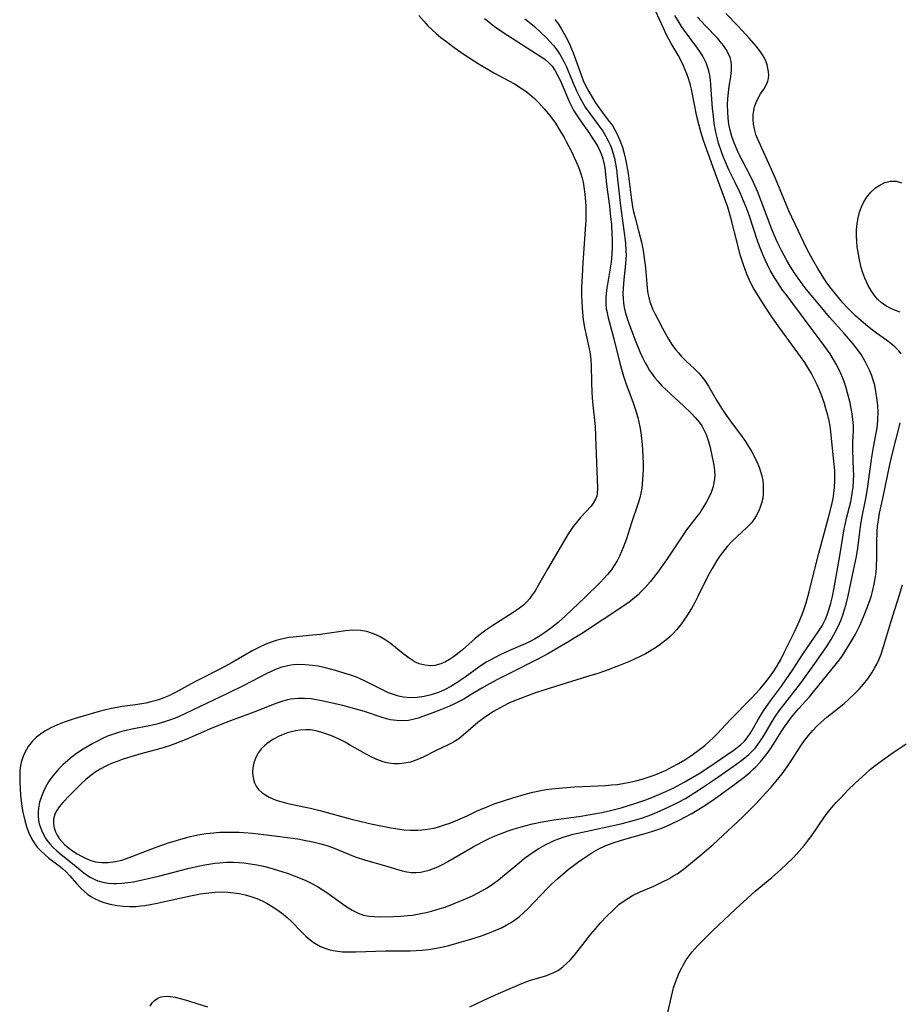
# Model space of a CAD drawing. Units: inches. Extents: x 2134697 to 2140166, y 197897 to 203356.
# Drawn here: x 2135352 to 2135460, y 198687 to 198808 of the extents above; entities that cross this region are included whole.
import ezdxf

# ---------------------------------------------------------------- set-up
doc = ezdxf.new("R2010")
doc.units = ezdxf.units.IN
doc.header["$MEASUREMENT"] = 0
doc.layers.add('c_08_T14S_R21E', color=5, linetype='Continuous')

msp = doc.modelspace()

# ---------------------------------------------------------------- linework, layer by layer
at = {"layer": 'c_08_T14S_R21E'}
for points in [[(2135418.19, 198808.11, 920), (2135418.62, 198807.52, 920), (2135419.01, 198806.91, 920), (2135419.49, 198806.06, 920), (2135419.76, 198805.53, 920), (2135420.01, 198805, 920), (2135420.41, 198804.01, 920), (2135421.4, 198801.29, 920), (2135421.67, 198800.62, 920), (2135421.96, 198799.99, 920), (2135422.35, 198799.25, 920), (2135423.11, 198797.99, 920), (2135423.45, 198797.47, 920), (2135424, 198796.72, 920), (2135424.86, 198795.59, 920), (2135425.25, 198795.06, 920), (2135425.6, 198794.48, 920), (2135425.92, 198793.87, 920), (2135426.21, 198793.17, 920), (2135426.48, 198792.41, 920), (2135426.7, 198791.62, 920), (2135426.9, 198790.72, 920), (2135427.18, 198789.2, 920), (2135427.32, 198788.18, 920), (2135427.55, 198786.24, 920), (2135427.73, 198785.09, 920), (2135427.86, 198784.48, 920), (2135428.04, 198783.73, 920), (2135428.47, 198782.13, 920), (2135428.81, 198780.75, 920), (2135429.03, 198779.71, 920), (2135429.13, 198779.09, 920), (2135429.31, 198777.58, 920), (2135429.47, 198775.64, 920), (2135429.53, 198775.1, 920), (2135429.62, 198774.46, 920), (2135429.72, 198773.94, 920), (2135429.85, 198773.43, 920), (2135430, 198773, 920), (2135430.18, 198772.57, 920), (2135430.49, 198771.89, 920), (2135430.77, 198771.35, 920), (2135431.43, 198770.1, 920), (2135432.14, 198768.85, 920), (2135432.65, 198768.07, 920), (2135433.05, 198767.52, 920), (2135433.36, 198767.14, 920), (2135433.75, 198766.71, 920), (2135434.28, 198766.18, 920), (2135435.37, 198765.16, 920), (2135435.87, 198764.65, 920), (2135436.28, 198764.17, 920), (2135436.61, 198763.74, 920), (2135437.05, 198763.04, 920), (2135438.03, 198761.33, 920), (2135438.72, 198760.25, 920), (2135439.24, 198759.5, 920), (2135439.77, 198758.76, 920), (2135441.21, 198756.82, 920), (2135441.6, 198756.24, 920), (2135441.98, 198755.65, 920), (2135442.37, 198755, 920), (2135442.7, 198754.38, 920), (2135443, 198753.75, 920), (2135443.27, 198753.11, 920), (2135443.45, 198752.58, 920), (2135443.6, 198752.03, 920), (2135443.71, 198751.46, 920), (2135443.77, 198750.88, 920), (2135443.79, 198750.45, 920), (2135443.78, 198749.87, 920), (2135443.71, 198749.31, 920), (2135443.57, 198748.67, 920), (2135443.37, 198748.05, 920), (2135443.19, 198747.64, 920), (2135442.93, 198747.14, 920), (2135442.62, 198746.66, 920), (2135442.36, 198746.32, 920), (2135442.1, 198746.01, 920), (2135441.78, 198745.68, 920), (2135439.96, 198744, 920), (2135439.35, 198743.34, 920), (2135438.94, 198742.84, 920), (2135438.5, 198742.25, 920), (2135438.08, 198741.63, 920), (2135437.5, 198740.67, 920), (2135436.99, 198739.73, 920), (2135435.76, 198737.2, 920), (2135435.36, 198736.46, 920), (2135434.95, 198735.73, 920), (2135434.49, 198734.97, 920), (2135434.04, 198734.29, 920), (2135433.7, 198733.82, 920), (2135433.13, 198733.13, 920), (2135432.72, 198732.69, 920), (2135432.3, 198732.28, 920), (2135431.81, 198731.84, 920), (2135431.29, 198731.43, 920), (2135430.68, 198730.99, 920), (2135429.81, 198730.46, 920), (2135429.32, 198730.19, 920), (2135428.73, 198729.88, 920), (2135427.42, 198729.28, 920), (2135426, 198728.69, 920), (2135424.73, 198728.22, 920), (2135423.58, 198727.81, 920), (2135422.21, 198727.37, 920), (2135416.96, 198725.75, 920), (2135415.69, 198725.34, 920), (2135414.82, 198725.03, 920), (2135413.95, 198724.7, 920), (2135413.09, 198724.35, 920), (2135412.54, 198724.1, 920), (2135411.84, 198723.74, 920), (2135410.65, 198723.07, 920), (2135410.15, 198722.76, 920), (2135409.37, 198722.23, 920), (2135408.7, 198721.72, 920), (2135406.92, 198720.17, 920), (2135406.38, 198719.75, 920), (2135405.98, 198719.47, 920), (2135405.72, 198719.32, 920), (2135405.07, 198718.99, 920), (2135403.62, 198718.31, 920), (2135401.99, 198717.47, 920), (2135401.23, 198717.14, 920), (2135400.44, 198716.88, 920), (2135400.17, 198716.81, 920), (2135399.7, 198716.73, 920), (2135399.06, 198716.66, 920), (2135398.42, 198716.66, 920), (2135397.77, 198716.74, 920), (2135397.38, 198716.82, 920), (2135397.09, 198716.9, 920), (2135396.31, 198717.18, 920), (2135395.55, 198717.55, 920), (2135394.92, 198717.89, 920), (2135392.97, 198719.01, 920), (2135392.42, 198719.31, 920), (2135391.86, 198719.59, 920), (2135391.24, 198719.88, 920), (2135390.53, 198720.18, 920), (2135389.57, 198720.52, 920), (2135388.86, 198720.71, 920), (2135388.15, 198720.82, 920), (2135387.57, 198720.85, 920), (2135386.94, 198720.81, 920), (2135386.31, 198720.72, 920), (2135385.82, 198720.61, 920), (2135385.34, 198720.46, 920), (2135384.82, 198720.27, 920), (2135384.31, 198720.04, 920), (2135383.54, 198719.63, 920), (2135382.84, 198719.15, 920), (2135382.55, 198718.92, 920), (2135382.15, 198718.53, 920), (2135381.78, 198718.07, 920), (2135381.44, 198717.45, 920), (2135381.2, 198716.77, 920), (2135381.08, 198716.18, 920), (2135381.05, 198715.68, 920), (2135381.08, 198715.18, 920), (2135381.15, 198714.77, 920), (2135381.29, 198714.32, 920), (2135381.49, 198713.91, 920), (2135381.79, 198713.51, 920), (2135382.17, 198713.15, 920), (2135382.66, 198712.8, 920), (2135383.09, 198712.57, 920), (2135383.55, 198712.37, 920), (2135384.05, 198712.17, 920), (2135384.64, 198711.99, 920), (2135385.24, 198711.83, 920), (2135385.94, 198711.67, 920), (2135388.15, 198711.2, 920), (2135389.29, 198710.93, 920), (2135390.65, 198710.57, 920), (2135393.05, 198709.9, 920), (2135394.39, 198709.56, 920), (2135395.78, 198709.25, 920), (2135398.07, 198708.81, 920), (2135398.87, 198708.68, 920), (2135399.65, 198708.57, 920), (2135400.43, 198708.5, 920), (2135401.33, 198708.5, 920), (2135402.26, 198708.59, 920), (2135402.78, 198708.67, 920), (2135403.31, 198708.77, 920), (2135403.92, 198708.93, 920), (2135404.52, 198709.11, 920), (2135405.39, 198709.41, 920), (2135406.27, 198709.76, 920), (2135407.39, 198710.27, 920), (2135408.55, 198710.84, 920), (2135409.05, 198711.06, 920), (2135410.14, 198711.51, 920), (2135410.73, 198711.73, 920), (2135411.86, 198712.12, 920), (2135413.03, 198712.5, 920), (2135414.7, 198712.99, 920), (2135415.48, 198713.18, 920), (2135416.46, 198713.38, 920), (2135417.13, 198713.49, 920), (2135417.8, 198713.59, 920), (2135419.11, 198713.73, 920), (2135420.58, 198713.84, 920), (2135424.42, 198714, 920), (2135425.15, 198714.06, 920), (2135425.84, 198714.13, 920), (2135426.53, 198714.23, 920), (2135427.38, 198714.39, 920), (2135428.14, 198714.57, 920), (2135428.89, 198714.77, 920), (2135429.66, 198715.02, 920), (2135430.38, 198715.28, 920), (2135431.07, 198715.56, 920), (2135431.85, 198715.9, 920), (2135432.6, 198716.28, 920), (2135433.37, 198716.7, 920), (2135434.14, 198717.17, 920), (2135434.89, 198717.65, 920), (2135435.61, 198718.16, 920), (2135436.6, 198718.93, 920), (2135437.14, 198719.39, 920), (2135437.65, 198719.88, 920), (2135438.15, 198720.38, 920), (2135439.72, 198722.08, 920), (2135442.34, 198724.72, 920), (2135442.8, 198725.22, 920), (2135443.4, 198725.89, 920), (2135443.97, 198726.57, 920), (2135444.55, 198727.3, 920), (2135445.08, 198728.05, 920), (2135445.29, 198728.37, 920), (2135445.48, 198728.68, 920), (2135445.93, 198729.49, 920), (2135446.35, 198730.32, 920), (2135447.64, 198732.95, 920), (2135448.22, 198734.21, 920), (2135448.55, 198735.02, 920), (2135448.81, 198735.72, 920), (2135449.05, 198736.43, 920), (2135449.43, 198737.78, 920), (2135450.14, 198740.77, 920), (2135450.59, 198742.54, 920), (2135451.78, 198746.91, 920), (2135452.16, 198748.37, 920), (2135452.35, 198749.24, 920), (2135452.46, 198749.92, 920), (2135452.54, 198750.59, 920), (2135452.59, 198751.45, 920), (2135452.59, 198752.14, 920), (2135452.57, 198752.71, 920), (2135452.46, 198753.86, 920), (2135452.17, 198756.64, 920), (2135452.08, 198757.48, 920), (2135451.98, 198758.15, 920), (2135451.86, 198758.8, 920), (2135451.7, 198759.48, 920), (2135451.52, 198760.15, 920), (2135451.25, 198761.05, 920), (2135450.93, 198761.94, 920), (2135450.68, 198762.57, 920), (2135450.4, 198763.2, 920), (2135450, 198764.04, 920), (2135449.69, 198764.6, 920), (2135449.37, 198765.16, 920), (2135448.87, 198765.95, 920), (2135448.34, 198766.72, 920), (2135445.8, 198770.2, 920), (2135444.93, 198771.45, 920), (2135443.81, 198773.12, 920), (2135443.27, 198773.97, 920), (2135442.6, 198775.11, 920), (2135442.23, 198775.81, 920), (2135441.78, 198776.8, 920), (2135441.35, 198777.96, 920), (2135440.96, 198779.2, 920), (2135440.65, 198780.36, 920), (2135439.81, 198783.72, 920), (2135439.43, 198785.03, 920), (2135439.15, 198785.83, 920), (2135438.02, 198788.81, 920), (2135437.57, 198790.04, 920), (2135436.46, 198793.22, 920), (2135436.11, 198794.29, 920), (2135435.9, 198795.06, 920), (2135435.63, 198796.2, 920), (2135434.98, 198799.53, 920), (2135434.85, 198800.04, 920), (2135434.65, 198800.73, 920), (2135434.41, 198801.41, 920), (2135433.99, 198802.4, 920), (2135433.72, 198802.96, 920), (2135433.31, 198803.71, 920), (2135432.48, 198805.15, 920), (2135431.87, 198806.29, 920), (2135431.48, 198807.1, 920), (2135430.57, 198809.07, 920)], [(2135460.71, 198767.01, 926), (2135460.44, 198767.38, 926), (2135459.96, 198767.88, 926), (2135459.45, 198768.31, 926), (2135458.9, 198768.72, 926), (2135457.69, 198769.56, 926), (2135457.15, 198769.96, 926), (2135456.6, 198770.41, 926), (2135456.08, 198770.84, 926), (2135455.11, 198771.7, 926), (2135454.65, 198772.14, 926), (2135454.07, 198772.74, 926), (2135453.55, 198773.3, 926), (2135452.66, 198774.38, 926), (2135452.12, 198775.07, 926), (2135451.6, 198775.77, 926), (2135451.23, 198776.31, 926), (2135450.48, 198777.51, 926), (2135449.87, 198778.58, 926), (2135449.15, 198779.94, 926), (2135448.06, 198782.16, 926), (2135446.94, 198784.61, 926), (2135445.27, 198788.58, 926), (2135444.47, 198790.4, 926), (2135443.22, 198793.11, 926), (2135442.93, 198793.87, 926), (2135442.78, 198794.35, 926), (2135442.7, 198794.69, 926), (2135442.6, 198795.26, 926), (2135442.55, 198795.83, 926), (2135442.56, 198796.39, 926), (2135442.62, 198796.92, 926), (2135442.72, 198797.38, 926), (2135442.89, 198797.89, 926), (2135443.11, 198798.37, 926), (2135443.46, 198798.98, 926), (2135443.84, 198799.55, 926), (2135444.17, 198800.12, 926), (2135444.34, 198800.53, 926), (2135444.42, 198800.86, 926), (2135444.45, 198801.3, 926), (2135444.4, 198801.91, 926), (2135444.25, 198802.52, 926), (2135444.08, 198803.01, 926), (2135443.75, 198803.65, 926), (2135443.34, 198804.27, 926), (2135442.92, 198804.81, 926), (2135442.07, 198805.79, 926), (2135441.19, 198806.77, 926), (2135440.66, 198807.34, 926), (2135439.17, 198808.84, 926)], [(2135401.47, 198808.61, 926), (2135402.12, 198807.85, 926), (2135402.59, 198807.34, 926), (2135403.07, 198806.86, 926), (2135403.65, 198806.34, 926), (2135404.19, 198805.89, 926), (2135404.73, 198805.47, 926), (2135405.82, 198804.67, 926), (2135407.02, 198803.82, 926), (2135408.88, 198802.63, 926), (2135410.09, 198801.9, 926), (2135410.68, 198801.56, 926), (2135413.22, 198800.18, 926), (2135414.17, 198799.59, 926), (2135414.62, 198799.28, 926), (2135415.11, 198798.9, 926), (2135415.67, 198798.41, 926), (2135416.19, 198797.89, 926), (2135416.88, 198797.12, 926), (2135417.55, 198796.29, 926), (2135418.24, 198795.35, 926), (2135418.8, 198794.48, 926), (2135419.31, 198793.61, 926), (2135419.59, 198793.1, 926), (2135420.22, 198791.88, 926), (2135420.81, 198790.62, 926), (2135421.12, 198789.89, 926), (2135421.34, 198789.25, 926), (2135421.53, 198788.6, 926), (2135421.64, 198788.11, 926), (2135421.75, 198787.54, 926), (2135421.87, 198786.65, 926), (2135421.94, 198785.75, 926), (2135421.97, 198785.18, 926), (2135421.99, 198784.41, 926), (2135421.97, 198783.5, 926), (2135421.88, 198781.71, 926), (2135421.62, 198778.2, 926), (2135421.52, 198776.61, 926), (2135421.47, 198775.21, 926), (2135421.46, 198774.29, 926), (2135421.48, 198773.38, 926), (2135421.57, 198772.12, 926), (2135421.67, 198771.21, 926), (2135421.82, 198770.28, 926), (2135422.41, 198767.64, 926), (2135422.51, 198767.03, 926), (2135422.59, 198766.31, 926), (2135422.63, 198765.57, 926), (2135422.68, 198763.57, 926), (2135422.74, 198762.25, 926), (2135422.82, 198761.15, 926), (2135423.13, 198758.1, 926), (2135423.19, 198756.92, 926), (2135423.29, 198753.63, 926), (2135423.43, 198750.55, 926), (2135423.39, 198749.88, 926), (2135423.32, 198749.55, 926), (2135423.18, 198749.17, 926), (2135422.9, 198748.69, 926), (2135422.63, 198748.33, 926), (2135421.32, 198746.92, 926), (2135420.99, 198746.52, 926), (2135420.44, 198745.8, 926), (2135419.79, 198744.83, 926), (2135418.96, 198743.46, 926), (2135417.29, 198740.59, 926), (2135416.15, 198738.58, 926), (2135415.76, 198737.93, 926), (2135415.33, 198737.29, 926), (2135415.05, 198736.93, 926), (2135414.75, 198736.58, 926), (2135414.31, 198736.16, 926), (2135413.84, 198735.77, 926), (2135413.42, 198735.48, 926), (2135412.93, 198735.16, 926), (2135410.58, 198733.67, 926), (2135409.72, 198733.1, 926), (2135409.04, 198732.59, 926), (2135408.38, 198732.05, 926), (2135406.83, 198730.67, 926), (2135406.21, 198730.16, 926), (2135405.74, 198729.8, 926), (2135405.25, 198729.48, 926), (2135404.73, 198729.18, 926), (2135404.19, 198728.94, 926), (2135403.45, 198728.74, 926), (2135402.9, 198728.69, 926), (2135402.2, 198728.76, 926), (2135401.51, 198728.96, 926), (2135401.07, 198729.16, 926), (2135400.77, 198729.32, 926), (2135400.12, 198729.75, 926), (2135399.49, 198730.23, 926), (2135398.61, 198730.95, 926), (2135397.93, 198731.48, 926), (2135397.21, 198731.97, 926), (2135396.72, 198732.25, 926), (2135396.22, 198732.5, 926), (2135395.66, 198732.73, 926), (2135395.09, 198732.91, 926), (2135394.3, 198733.05, 926), (2135393.36, 198733.06, 926), (2135392.46, 198732.98, 926), (2135389.4, 198732.56, 926), (2135388.41, 198732.46, 926), (2135386.05, 198732.24, 926), (2135385.49, 198732.16, 926), (2135384.95, 198732.06, 926), (2135384.42, 198731.94, 926), (2135383.93, 198731.81, 926), (2135383.44, 198731.66, 926), (2135382.66, 198731.37, 926), (2135381.8, 198730.96, 926), (2135381.1, 198730.58, 926), (2135378.55, 198729.11, 926), (2135377.11, 198728.33, 926), (2135374.04, 198726.77, 926), (2135373.07, 198726.25, 926), (2135371.56, 198725.41, 926), (2135370.78, 198725.02, 926), (2135370.15, 198724.76, 926), (2135369.61, 198724.56, 926), (2135369.06, 198724.39, 926), (2135368.56, 198724.26, 926), (2135367.94, 198724.13, 926), (2135366.67, 198723.91, 926), (2135365.03, 198723.69, 926), (2135364.4, 198723.59, 926), (2135363.71, 198723.45, 926), (2135363.02, 198723.29, 926), (2135362.22, 198723.08, 926), (2135359.25, 198722.22, 926), (2135357.91, 198721.77, 926), (2135357.08, 198721.45, 926), (2135356.28, 198721.09, 926), (2135355.54, 198720.68, 926), (2135355.01, 198720.32, 926), (2135354.51, 198719.93, 926), (2135353.97, 198719.4, 926), (2135353.5, 198718.8, 926), (2135353.27, 198718.44, 926), (2135353.02, 198717.96, 926), (2135352.82, 198717.46, 926), (2135352.66, 198716.97, 926), (2135352.55, 198716.46, 926), (2135352.47, 198715.85, 926), (2135352.44, 198715.15, 926), (2135352.45, 198714.39, 926), (2135352.56, 198712.81, 926), (2135352.63, 198712.11, 926), (2135352.72, 198711.42, 926), (2135352.83, 198710.72, 926), (2135352.93, 198710.25, 926), (2135353.06, 198709.69, 926), (2135353.27, 198708.96, 926), (2135353.53, 198708.27, 926), (2135353.91, 198707.49, 926), (2135354.23, 198706.95, 926), (2135354.6, 198706.44, 926), (2135355.03, 198705.96, 926), (2135355.51, 198705.51, 926), (2135356.02, 198705.08, 926), (2135357.3, 198704.13, 926), (2135357.7, 198703.8, 926), (2135358.15, 198703.39, 926), (2135358.62, 198702.89, 926), (2135359.4, 198701.97, 926), (2135359.99, 198701.33, 926), (2135360.39, 198700.96, 926), (2135360.82, 198700.61, 926), (2135361.26, 198700.32, 926), (2135361.73, 198700.06, 926), (2135362.24, 198699.83, 926), (2135362.77, 198699.63, 926), (2135363.55, 198699.41, 926), (2135364.43, 198699.25, 926), (2135365.18, 198699.17, 926), (2135365.93, 198699.14, 926), (2135366.69, 198699.15, 926), (2135367.32, 198699.2, 926), (2135367.83, 198699.26, 926), (2135369.11, 198699.49, 926), (2135373.42, 198700.45, 926), (2135374.64, 198700.68, 926), (2135375.33, 198700.78, 926), (2135376.39, 198700.89, 926), (2135377.26, 198700.92, 926), (2135378.01, 198700.89, 926), (2135378.75, 198700.83, 926), (2135379.4, 198700.73, 926), (2135380.14, 198700.57, 926), (2135380.85, 198700.37, 926), (2135381.56, 198700.11, 926), (2135382.24, 198699.82, 926), (2135382.85, 198699.5, 926), (2135383.45, 198699.15, 926), (2135384.04, 198698.76, 926), (2135384.62, 198698.34, 926), (2135385.28, 198697.79, 926), (2135385.77, 198697.32, 926), (2135387.1, 198695.97, 926), (2135387.58, 198695.5, 926), (2135388.12, 198695.03, 926), (2135388.5, 198694.75, 926), (2135388.89, 198694.49, 926), (2135389.38, 198694.23, 926), (2135389.91, 198694.01, 926), (2135390.42, 198693.85, 926), (2135390.96, 198693.72, 926), (2135391.51, 198693.63, 926), (2135392.08, 198693.57, 926), (2135392.66, 198693.55, 926), (2135393.74, 198693.55, 926), (2135397.38, 198693.68, 926), (2135400.42, 198693.68, 926), (2135401.16, 198693.71, 926), (2135401.89, 198693.77, 926), (2135402.66, 198693.86, 926), (2135403.39, 198693.98, 926), (2135404.46, 198694.19, 926), (2135405.16, 198694.35, 926), (2135406.44, 198694.69, 926), (2135407.58, 198695.03, 926), (2135409.03, 198695.49, 926), (2135410.03, 198695.86, 926), (2135410.63, 198696.09, 926), (2135411.71, 198696.57, 926), (2135412.2, 198696.82, 926), (2135412.73, 198697.13, 926), (2135413.24, 198697.46, 926), (2135413.85, 198697.92, 926), (2135414.42, 198698.43, 926), (2135414.8, 198698.8, 926), (2135417.31, 198701.42, 926), (2135417.73, 198701.83, 926), (2135418.54, 198702.58, 926), (2135419.81, 198703.66, 926), (2135420.97, 198704.55, 926), (2135421.49, 198704.92, 926), (2135422.11, 198705.33, 926), (2135422.74, 198705.73, 926), (2135423.58, 198706.2, 926), (2135424.45, 198706.63, 926), (2135425.45, 198707.01, 926), (2135426.25, 198707.26, 926), (2135427.06, 198707.5, 926), (2135429.58, 198708.18, 926), (2135430.33, 198708.41, 926), (2135431.07, 198708.67, 926), (2135431.8, 198708.96, 926), (2135432.59, 198709.31, 926), (2135433.37, 198709.69, 926), (2135434.93, 198710.53, 926), (2135435.67, 198710.96, 926), (2135436.39, 198711.41, 926), (2135437.47, 198712.12, 926), (2135440.14, 198714.05, 926), (2135440.94, 198714.64, 926), (2135441.59, 198715.15, 926), (2135442.22, 198715.69, 926), (2135442.55, 198715.99, 926), (2135442.87, 198716.3, 926), (2135443.43, 198716.89, 926), (2135443.95, 198717.5, 926), (2135444.4, 198718.1, 926), (2135444.82, 198718.73, 926), (2135445.99, 198720.6, 926), (2135446.4, 198721.22, 926), (2135446.83, 198721.83, 926), (2135447.25, 198722.39, 926), (2135448.12, 198723.42, 926), (2135449.45, 198724.9, 926), (2135450.12, 198725.69, 926), (2135453.13, 198729.45, 926), (2135453.55, 198730.02, 926), (2135453.94, 198730.61, 926), (2135454.35, 198731.26, 926), (2135454.71, 198731.88, 926), (2135455.06, 198732.5, 926), (2135455.63, 198733.65, 926), (2135456.1, 198734.71, 926), (2135456.63, 198736.05, 926), (2135456.91, 198736.85, 926), (2135457.07, 198737.35, 926), (2135457.2, 198737.84, 926), (2135457.42, 198738.75, 926), (2135457.58, 198739.66, 926), (2135457.64, 198740.18, 926), (2135457.69, 198740.76, 926), (2135457.74, 198742.13, 926), (2135457.74, 198743.9, 926), (2135457.77, 198745.16, 926), (2135457.82, 198745.88, 926), (2135457.92, 198746.59, 926), (2135458.08, 198747.46, 926), (2135458.47, 198749.24, 926), (2135459.31, 198753.42, 926), (2135459.72, 198755.14, 926), (2135460.39, 198757.7, 926), (2135460.59, 198758.55, 926)], [(2135409.54, 198808.23, 924), (2135410.05, 198807.8, 924), (2135410.57, 198807.39, 924), (2135411.16, 198806.97, 924), (2135412.38, 198806.17, 924), (2135415.93, 198803.9, 924), (2135416.47, 198803.55, 924), (2135416.97, 198803.18, 924), (2135417.43, 198802.78, 924), (2135417.83, 198802.35, 924), (2135418.22, 198801.8, 924), (2135418.56, 198801.2, 924), (2135418.87, 198800.57, 924), (2135419.08, 198800.09, 924), (2135419.61, 198798.82, 924), (2135420.02, 198797.87, 924), (2135420.52, 198796.9, 924), (2135420.83, 198796.37, 924), (2135421.23, 198795.76, 924), (2135422.43, 198794.09, 924), (2135422.78, 198793.57, 924), (2135423.12, 198793.04, 924), (2135423.45, 198792.48, 924), (2135423.74, 198791.9, 924), (2135423.99, 198791.26, 924), (2135424.08, 198790.98, 924), (2135424.16, 198790.65, 924), (2135424.31, 198789.9, 924), (2135424.54, 198787.83, 924), (2135424.88, 198785.16, 924), (2135425.03, 198783.8, 924), (2135425.12, 198782.91, 924), (2135425.2, 198781.66, 924), (2135425.22, 198781.15, 924), (2135425.22, 198780.24, 924), (2135425.18, 198779.22, 924), (2135425.09, 198778.27, 924), (2135424.99, 198777.57, 924), (2135424.58, 198775.09, 924), (2135424.5, 198774.49, 924), (2135424.45, 198773.88, 924), (2135424.44, 198773.22, 924), (2135424.5, 198772.57, 924), (2135424.59, 198772.1, 924), (2135424.69, 198771.62, 924), (2135425.44, 198768.87, 924), (2135426.18, 198765.87, 924), (2135426.45, 198764.87, 924), (2135426.62, 198764.28, 924), (2135426.9, 198763.41, 924), (2135427.81, 198761.01, 924), (2135428.09, 198760.14, 924), (2135428.36, 198759.21, 924), (2135428.49, 198758.65, 924), (2135428.6, 198758.08, 924), (2135428.73, 198757.37, 924), (2135428.82, 198756.64, 924), (2135428.9, 198755.87, 924), (2135429, 198754.45, 924), (2135429.02, 198753.56, 924), (2135429.02, 198752.87, 924), (2135429, 198752.2, 924), (2135428.96, 198751.54, 924), (2135428.85, 198750.5, 924), (2135428.75, 198749.91, 924), (2135428.61, 198749.33, 924), (2135428.46, 198748.8, 924), (2135427.58, 198746.26, 924), (2135426.97, 198744.32, 924), (2135426.59, 198743.23, 924), (2135426.38, 198742.74, 924), (2135426.16, 198742.25, 924), (2135425.83, 198741.61, 924), (2135425.47, 198741.02, 924), (2135425.08, 198740.46, 924), (2135424.63, 198739.9, 924), (2135423.76, 198738.95, 924), (2135421.83, 198737.05, 924), (2135419.54, 198734.87, 924), (2135418.59, 198734.03, 924), (2135417.63, 198733.28, 924), (2135416.91, 198732.76, 924), (2135416.18, 198732.28, 924), (2135415.7, 198731.99, 924), (2135415.13, 198731.68, 924), (2135414.52, 198731.39, 924), (2135412.52, 198730.54, 924), (2135411.37, 198730.02, 924), (2135410.22, 198729.41, 924), (2135409.73, 198729.13, 924), (2135408.85, 198728.54, 924), (2135407.17, 198727.3, 924), (2135406.2, 198726.64, 924), (2135405.39, 198726.16, 924), (2135404.64, 198725.77, 924), (2135403.87, 198725.43, 924), (2135403.48, 198725.29, 924), (2135403, 198725.13, 924), (2135402.13, 198724.92, 924), (2135401.25, 198724.79, 924), (2135400.46, 198724.76, 924), (2135399.58, 198724.85, 924), (2135398.97, 198724.98, 924), (2135398.36, 198725.16, 924), (2135397.76, 198725.39, 924), (2135397.43, 198725.53, 924), (2135396.59, 198725.94, 924), (2135394.98, 198726.78, 924), (2135394.18, 198727.15, 924), (2135393.81, 198727.3, 924), (2135393.13, 198727.54, 924), (2135392.44, 198727.76, 924), (2135391.23, 198728.12, 924), (2135390, 198728.45, 924), (2135389.1, 198728.64, 924), (2135388.4, 198728.75, 924), (2135387.5, 198728.84, 924), (2135386.59, 198728.85, 924), (2135386.07, 198728.81, 924), (2135385.56, 198728.75, 924), (2135384.66, 198728.54, 924), (2135383.95, 198728.29, 924), (2135383.24, 198727.98, 924), (2135382.79, 198727.76, 924), (2135379.98, 198726.3, 924), (2135377.96, 198725.29, 924), (2135372.82, 198722.84, 924), (2135371.93, 198722.44, 924), (2135371.4, 198722.22, 924), (2135370.85, 198722.01, 924), (2135370.22, 198721.8, 924), (2135369.3, 198721.55, 924), (2135368.37, 198721.34, 924), (2135366.2, 198720.91, 924), (2135365.52, 198720.77, 924), (2135364.99, 198720.64, 924), (2135364.46, 198720.48, 924), (2135363.85, 198720.28, 924), (2135363.24, 198720.04, 924), (2135362.62, 198719.76, 924), (2135362.01, 198719.46, 924), (2135361.41, 198719.14, 924), (2135360.24, 198718.46, 924), (2135359.43, 198717.92, 924), (2135358.87, 198717.51, 924), (2135358.34, 198717.08, 924), (2135357.78, 198716.58, 924), (2135357.2, 198715.99, 924), (2135356.79, 198715.52, 924), (2135356.4, 198715.04, 924), (2135355.98, 198714.43, 924), (2135355.6, 198713.79, 924), (2135355.35, 198713.27, 924), (2135355.1, 198712.66, 924), (2135354.89, 198711.95, 924), (2135354.74, 198711.23, 924), (2135354.7, 198710.72, 924), (2135354.7, 198710.21, 924), (2135354.76, 198709.73, 924), (2135354.85, 198709.27, 924), (2135355.1, 198708.52, 924), (2135355.45, 198707.8, 924), (2135355.61, 198707.54, 924), (2135355.78, 198707.3, 924), (2135356.14, 198706.84, 924), (2135356.56, 198706.39, 924), (2135357.02, 198705.97, 924), (2135357.52, 198705.54, 924), (2135358.74, 198704.57, 924), (2135360.33, 198703.27, 924), (2135361.02, 198702.78, 924), (2135361.76, 198702.39, 924), (2135362.05, 198702.28, 924), (2135362.67, 198702.11, 924), (2135363.32, 198702.01, 924), (2135363.98, 198701.97, 924), (2135364.39, 198701.97, 924), (2135365, 198702, 924), (2135365.71, 198702.07, 924), (2135366.42, 198702.18, 924), (2135367.34, 198702.36, 924), (2135368.05, 198702.52, 924), (2135369.66, 198702.91, 924), (2135373.1, 198703.8, 924), (2135374.38, 198704.09, 924), (2135375.19, 198704.25, 924), (2135376.43, 198704.44, 924), (2135376.99, 198704.5, 924), (2135377.85, 198704.56, 924), (2135378.71, 198704.57, 924), (2135379.39, 198704.54, 924), (2135379.99, 198704.49, 924), (2135380.79, 198704.39, 924), (2135381.59, 198704.25, 924), (2135382.38, 198704.07, 924), (2135383.18, 198703.87, 924), (2135384.66, 198703.42, 924), (2135385.4, 198703.18, 924), (2135386.69, 198702.7, 924), (2135387.59, 198702.32, 924), (2135388.24, 198702.01, 924), (2135389.01, 198701.59, 924), (2135389.59, 198701.24, 924), (2135390.16, 198700.87, 924), (2135392.38, 198699.27, 924), (2135392.83, 198698.96, 924), (2135393.29, 198698.67, 924), (2135394.03, 198698.3, 924), (2135394.67, 198698.08, 924), (2135395.39, 198697.95, 924), (2135395.99, 198697.9, 924), (2135396.6, 198697.88, 924), (2135398.35, 198697.92, 924), (2135399.23, 198697.95, 924), (2135400.12, 198698.02, 924), (2135400.69, 198698.08, 924), (2135401.73, 198698.26, 924), (2135402.38, 198698.4, 924), (2135403.03, 198698.56, 924), (2135404.11, 198698.88, 924), (2135404.69, 198699.07, 924), (2135405.83, 198699.49, 924), (2135407.4, 198700.14, 924), (2135408.08, 198700.46, 924), (2135408.75, 198700.8, 924), (2135409.22, 198701.06, 924), (2135409.85, 198701.43, 924), (2135410.53, 198701.89, 924), (2135411.2, 198702.38, 924), (2135411.74, 198702.8, 924), (2135413.82, 198704.55, 924), (2135414.46, 198705.05, 924), (2135415.5, 198705.79, 924), (2135416.21, 198706.25, 924), (2135417.09, 198706.75, 924), (2135417.59, 198707.01, 924), (2135418.11, 198707.23, 924), (2135418.55, 198707.41, 924), (2135419.22, 198707.65, 924), (2135420.45, 198708.01, 924), (2135422.13, 198708.4, 924), (2135425.55, 198709.11, 924), (2135426.45, 198709.32, 924), (2135427.98, 198709.73, 924), (2135428.82, 198710, 924), (2135429.65, 198710.29, 924), (2135430.38, 198710.57, 924), (2135431.58, 198711.08, 924), (2135432.8, 198711.66, 924), (2135433.36, 198711.95, 924), (2135434.22, 198712.42, 924), (2135435.39, 198713.14, 924), (2135436.44, 198713.82, 924), (2135437.81, 198714.74, 924), (2135440.53, 198716.67, 924), (2135441.3, 198717.22, 924), (2135442.02, 198717.82, 924), (2135442.43, 198718.22, 924), (2135442.82, 198718.64, 924), (2135443.13, 198719.03, 924), (2135443.42, 198719.43, 924), (2135443.76, 198719.97, 924), (2135444.87, 198721.88, 924), (2135445.27, 198722.5, 924), (2135445.74, 198723.16, 924), (2135447.78, 198725.8, 924), (2135448.46, 198726.71, 924), (2135450.32, 198729.29, 924), (2135451.53, 198731.02, 924), (2135452.12, 198731.93, 924), (2135452.62, 198732.82, 924), (2135452.98, 198733.54, 924), (2135453.3, 198734.28, 924), (2135453.54, 198734.93, 924), (2135453.76, 198735.6, 924), (2135453.96, 198736.29, 924), (2135454.22, 198737.31, 924), (2135454.88, 198740.41, 924), (2135455.23, 198742.13, 924), (2135455.39, 198743.16, 924), (2135455.63, 198745.18, 924), (2135455.76, 198746.08, 924), (2135455.9, 198746.85, 924), (2135456.4, 198749.25, 924), (2135456.52, 198749.95, 924), (2135456.64, 198750.72, 924), (2135457.04, 198753.74, 924), (2135457.17, 198754.59, 924), (2135457.34, 198755.56, 924), (2135457.63, 198757.08, 924), (2135457.74, 198757.71, 924), (2135457.81, 198758.27, 924), (2135457.86, 198758.99, 924), (2135457.88, 198759.83, 924), (2135457.85, 198760.66, 924), (2135457.75, 198761.67, 924), (2135457.63, 198762.42, 924), (2135457.47, 198763.17, 924), (2135457.26, 198763.91, 924), (2135457.12, 198764.31, 924), (2135456.88, 198764.92, 924), (2135456.6, 198765.52, 924), (2135456.3, 198766.1, 924), (2135455.79, 198766.93, 924), (2135455.46, 198767.4, 924), (2135454.78, 198768.28, 924), (2135453.77, 198769.47, 924), (2135451.93, 198771.55, 924), (2135450.97, 198772.67, 924), (2135449.07, 198774.97, 924), (2135448.56, 198775.62, 924), (2135448.05, 198776.32, 924), (2135447.65, 198776.9, 924), (2135447.09, 198777.81, 924), (2135446.69, 198778.5, 924), (2135446.01, 198779.74, 924), (2135445.58, 198780.62, 924), (2135445.32, 198781.17, 924), (2135444.88, 198782.23, 924), (2135443.58, 198785.7, 924), (2135443.11, 198786.87, 924), (2135442.57, 198788.08, 924), (2135442.2, 198788.85, 924), (2135440.75, 198791.7, 924), (2135440.52, 198792.17, 924), (2135440.19, 198792.95, 924), (2135439.91, 198793.74, 924), (2135439.7, 198794.5, 924), (2135439.56, 198795.25, 924), (2135439.46, 198796, 924), (2135439.41, 198796.76, 924), (2135439.4, 198797.59, 924), (2135439.44, 198798.38, 924), (2135439.52, 198799.15, 924), (2135439.61, 198799.91, 924), (2135439.8, 198801.07, 924), (2135439.88, 198801.91, 924), (2135439.89, 198802.44, 924), (2135439.83, 198802.95, 924), (2135439.7, 198803.43, 924), (2135439.51, 198803.9, 924), (2135439.23, 198804.41, 924), (2135438.9, 198804.9, 924), (2135438.49, 198805.41, 924), (2135438.15, 198805.79, 924), (2135436.67, 198807.31, 924), (2135436.19, 198807.84, 924), (2135435.71, 198808.39, 924)], [(2135414.48, 198808.18, 922), (2135415.22, 198807.6, 922), (2135415.66, 198807.23, 922), (2135416.44, 198806.52, 922), (2135417.18, 198805.8, 922), (2135417.56, 198805.41, 922), (2135418, 198804.92, 922), (2135418.44, 198804.36, 922), (2135418.84, 198803.78, 922), (2135419.29, 198802.96, 922), (2135419.6, 198802.3, 922), (2135420.43, 198800.28, 922), (2135420.83, 198799.35, 922), (2135421.24, 198798.51, 922), (2135421.69, 198797.7, 922), (2135421.92, 198797.32, 922), (2135422.46, 198796.54, 922), (2135423.63, 198794.98, 922), (2135424.06, 198794.37, 922), (2135424.4, 198793.83, 922), (2135424.73, 198793.21, 922), (2135424.96, 198792.7, 922), (2135425.17, 198792.17, 922), (2135425.35, 198791.61, 922), (2135425.5, 198791.05, 922), (2135425.64, 198790.36, 922), (2135425.75, 198789.67, 922), (2135425.85, 198788.87, 922), (2135426.25, 198785.21, 922), (2135426.67, 198782.19, 922), (2135426.85, 198780.64, 922), (2135426.91, 198779.69, 922), (2135426.92, 198779.17, 922), (2135426.91, 198778.6, 922), (2135426.83, 198777.68, 922), (2135426.67, 198776.16, 922), (2135426.58, 198775.09, 922), (2135426.55, 198774.44, 922), (2135426.56, 198773.84, 922), (2135426.6, 198773.25, 922), (2135426.69, 198772.71, 922), (2135426.82, 198772.17, 922), (2135427.07, 198771.35, 922), (2135427.36, 198770.53, 922), (2135428.05, 198768.71, 922), (2135428.65, 198767.21, 922), (2135428.95, 198766.56, 922), (2135429.27, 198765.93, 922), (2135429.5, 198765.51, 922), (2135429.82, 198764.99, 922), (2135430.16, 198764.48, 922), (2135430.46, 198764.09, 922), (2135430.82, 198763.66, 922), (2135431.34, 198763.1, 922), (2135431.89, 198762.57, 922), (2135433.98, 198760.64, 922), (2135434.92, 198759.73, 922), (2135435.43, 198759.19, 922), (2135435.9, 198758.63, 922), (2135436.22, 198758.17, 922), (2135436.46, 198757.77, 922), (2135436.76, 198757.11, 922), (2135437, 198756.4, 922), (2135437.2, 198755.68, 922), (2135437.42, 198754.76, 922), (2135437.69, 198753.37, 922), (2135437.79, 198752.69, 922), (2135437.82, 198752.02, 922), (2135437.77, 198751.43, 922), (2135437.62, 198750.73, 922), (2135437.37, 198749.98, 922), (2135437.1, 198749.37, 922), (2135436.76, 198748.75, 922), (2135436.29, 198747.98, 922), (2135435.97, 198747.51, 922), (2135435.62, 198747.03, 922), (2135434.37, 198745.39, 922), (2135433.87, 198744.68, 922), (2135431.9, 198741.74, 922), (2135430.79, 198740.18, 922), (2135429.89, 198739.03, 922), (2135429.28, 198738.32, 922), (2135428.84, 198737.87, 922), (2135428.4, 198737.44, 922), (2135427.76, 198736.9, 922), (2135427.29, 198736.53, 922), (2135426.64, 198736.06, 922), (2135421.46, 198732.65, 922), (2135420.57, 198732.08, 922), (2135419.97, 198731.72, 922), (2135417.31, 198730.18, 922), (2135416.09, 198729.51, 922), (2135412.78, 198727.83, 922), (2135411.13, 198727.01, 922), (2135410.14, 198726.5, 922), (2135409.2, 198725.95, 922), (2135407.92, 198725.16, 922), (2135406.99, 198724.61, 922), (2135406.26, 198724.23, 922), (2135405.61, 198723.92, 922), (2135404.96, 198723.62, 922), (2135403.5, 198723.04, 922), (2135402.07, 198722.51, 922), (2135401.38, 198722.28, 922), (2135400.88, 198722.13, 922), (2135400.22, 198722, 922), (2135399.4, 198721.94, 922), (2135398.71, 198721.98, 922), (2135398.01, 198722.08, 922), (2135397.5, 198722.2, 922), (2135396.95, 198722.35, 922), (2135394.78, 198723.07, 922), (2135393.61, 198723.42, 922), (2135392.13, 198723.81, 922), (2135390.46, 198724.21, 922), (2135389.56, 198724.41, 922), (2135388.66, 198724.57, 922), (2135388.25, 198724.63, 922), (2135387.44, 198724.69, 922), (2135386.64, 198724.69, 922), (2135385.73, 198724.59, 922), (2135385.35, 198724.52, 922), (2135384.75, 198724.36, 922), (2135384.16, 198724.17, 922), (2135383.57, 198723.94, 922), (2135381.66, 198723.15, 922), (2135378.32, 198721.94, 922), (2135377.06, 198721.46, 922), (2135375.74, 198720.91, 922), (2135372.98, 198719.7, 922), (2135371.5, 198719.12, 922), (2135370.86, 198718.89, 922), (2135369.76, 198718.54, 922), (2135367.32, 198717.89, 922), (2135365.68, 198717.41, 922), (2135365.03, 198717.19, 922), (2135364.4, 198716.96, 922), (2135363.72, 198716.69, 922), (2135363.01, 198716.37, 922), (2135362.32, 198716.01, 922), (2135361.67, 198715.61, 922), (2135361.01, 198715.12, 922), (2135360.51, 198714.69, 922), (2135360.02, 198714.23, 922), (2135358.58, 198712.82, 922), (2135357.74, 198711.92, 922), (2135357.3, 198711.39, 922), (2135356.99, 198710.93, 922), (2135356.75, 198710.46, 922), (2135356.59, 198709.88, 922), (2135356.58, 198709.27, 922), (2135356.68, 198708.78, 922), (2135356.85, 198708.3, 922), (2135357.05, 198707.88, 922), (2135357.3, 198707.48, 922), (2135357.6, 198707.1, 922), (2135357.94, 198706.76, 922), (2135358.41, 198706.36, 922), (2135358.94, 198705.98, 922), (2135359.51, 198705.62, 922), (2135360.04, 198705.31, 922), (2135360.61, 198705.03, 922), (2135361.19, 198704.79, 922), (2135361.77, 198704.63, 922), (2135362.52, 198704.54, 922), (2135363.3, 198704.54, 922), (2135364.22, 198704.66, 922), (2135364.97, 198704.84, 922), (2135365.58, 198705.04, 922), (2135366.2, 198705.26, 922), (2135369.19, 198706.41, 922), (2135370.86, 198707, 922), (2135371.82, 198707.3, 922), (2135372.79, 198707.57, 922), (2135373.42, 198707.73, 922), (2135374.34, 198707.92, 922), (2135375.29, 198708.08, 922), (2135375.85, 198708.15, 922), (2135377.03, 198708.25, 922), (2135378.13, 198708.28, 922), (2135379.39, 198708.26, 922), (2135379.94, 198708.23, 922), (2135381.02, 198708.14, 922), (2135382.42, 198707.99, 922), (2135384.06, 198707.79, 922), (2135386.59, 198707.43, 922), (2135387.4, 198707.29, 922), (2135388.47, 198707.08, 922), (2135389.42, 198706.84, 922), (2135390.15, 198706.63, 922), (2135390.87, 198706.38, 922), (2135393.67, 198705.23, 922), (2135394.9, 198704.81, 922), (2135397.26, 198704.16, 922), (2135399.44, 198703.51, 922), (2135399.99, 198703.39, 922), (2135400.55, 198703.32, 922), (2135401.12, 198703.31, 922), (2135401.71, 198703.37, 922), (2135402.21, 198703.46, 922), (2135402.74, 198703.6, 922), (2135403.28, 198703.78, 922), (2135403.82, 198704.01, 922), (2135404.47, 198704.33, 922), (2135405.04, 198704.64, 922), (2135408.15, 198706.47, 922), (2135409.31, 198707.09, 922), (2135409.94, 198707.4, 922), (2135410.65, 198707.72, 922), (2135411.38, 198708.02, 922), (2135412.45, 198708.42, 922), (2135413.04, 198708.62, 922), (2135414.5, 198709.06, 922), (2135415.44, 198709.29, 922), (2135416.64, 198709.54, 922), (2135418.04, 198709.77, 922), (2135421.4, 198710.25, 922), (2135422.26, 198710.38, 922), (2135423.96, 198710.7, 922), (2135425.01, 198710.93, 922), (2135426.32, 198711.27, 922), (2135428.02, 198711.78, 922), (2135429.49, 198712.29, 922), (2135430.4, 198712.64, 922), (2135431.81, 198713.25, 922), (2135432.86, 198713.76, 922), (2135434.08, 198714.41, 922), (2135435.91, 198715.47, 922), (2135436.97, 198716.16, 922), (2135440.07, 198718.3, 922), (2135440.57, 198718.66, 922), (2135441.04, 198719.05, 922), (2135441.48, 198719.45, 922), (2135441.82, 198719.85, 922), (2135442.27, 198720.5, 922), (2135443.12, 198722.01, 922), (2135443.83, 198723.15, 922), (2135444.69, 198724.38, 922), (2135446.01, 198726.18, 922), (2135446.57, 198726.98, 922), (2135447.38, 198728.18, 922), (2135448.64, 198730.12, 922), (2135450.6, 198732.98, 922), (2135451, 198733.62, 922), (2135451.25, 198734.09, 922), (2135451.41, 198734.42, 922), (2135451.64, 198734.98, 922), (2135451.89, 198735.69, 922), (2135452.1, 198736.41, 922), (2135452.3, 198737.21, 922), (2135452.51, 198738.27, 922), (2135453.24, 198742.45, 922), (2135453.73, 198745.51, 922), (2135453.83, 198746.04, 922), (2135454.01, 198746.83, 922), (2135454.52, 198748.86, 922), (2135454.71, 198749.85, 922), (2135454.81, 198750.63, 922), (2135454.87, 198751.42, 922), (2135454.89, 198752.13, 922), (2135454.88, 198752.79, 922), (2135454.77, 198755.18, 922), (2135454.79, 198756.21, 922), (2135454.85, 198757.58, 922), (2135454.85, 198758.24, 922), (2135454.79, 198758.98, 922), (2135454.71, 198759.65, 922), (2135454.59, 198760.33, 922), (2135454.45, 198761.01, 922), (2135454.18, 198762.08, 922), (2135453.97, 198762.85, 922), (2135453.71, 198763.61, 922), (2135453.55, 198764.04, 922), (2135453.28, 198764.69, 922), (2135452.82, 198765.62, 922), (2135452.42, 198766.32, 922), (2135451.99, 198767.01, 922), (2135451.36, 198767.93, 922), (2135450.91, 198768.55, 922), (2135449.16, 198770.84, 922), (2135446.58, 198774.3, 922), (2135446.08, 198774.99, 922), (2135445.6, 198775.69, 922), (2135445.19, 198776.33, 922), (2135444.67, 198777.22, 922), (2135444.3, 198777.95, 922), (2135444, 198778.59, 922), (2135443.72, 198779.23, 922), (2135443.4, 198780.04, 922)], [(2135443.4, 198780.04, 922), (2135443.09, 198780.9, 922), (2135442.04, 198784.07, 922), (2135441.69, 198785.03, 922), (2135441.37, 198785.83, 922), (2135440.94, 198786.81, 922), (2135440.34, 198788.08, 922), (2135439.57, 198789.63, 922), (2135439.09, 198790.69, 922), (2135438.85, 198791.29, 922), (2135438.64, 198791.86, 922), (2135438.3, 198792.93, 922), (2135438.12, 198793.59, 922), (2135437.97, 198794.25, 922), (2135437.77, 198795.31, 922), (2135437.65, 198796.21, 922), (2135437.56, 198797.18, 922), (2135437.36, 198800.06, 922), (2135437.29, 198800.65, 922), (2135437.2, 198801.22, 922), (2135437.08, 198801.8, 922), (2135436.94, 198802.29, 922), (2135436.77, 198802.77, 922), (2135436.4, 198803.52, 922), (2135436.06, 198804.06, 922), (2135435.69, 198804.6, 922), (2135434.08, 198806.78, 922), (2135433.71, 198807.32, 922), (2135433.31, 198807.94, 922), (2135432.93, 198808.58, 922)], [(2135460.61, 198772.16, 928), (2135460.02, 198772.34, 928), (2135459.45, 198772.58, 928), (2135458.83, 198772.92, 928), (2135458.27, 198773.33, 928), (2135457.86, 198773.7, 928), (2135457.57, 198774.02, 928), (2135457.06, 198774.73, 928), (2135456.63, 198775.52, 928), (2135456.27, 198776.32, 928), (2135456.03, 198776.97, 928), (2135455.82, 198777.64, 928), (2135455.59, 198778.58, 928), (2135455.46, 198779.26, 928), (2135455.33, 198780.17, 928), (2135455.27, 198780.84, 928), (2135455.24, 198781.52, 928), (2135455.25, 198782.25, 928), (2135455.32, 198783.03, 928), (2135455.43, 198783.75, 928), (2135455.6, 198784.44, 928), (2135455.83, 198785.09, 928), (2135456.13, 198785.72, 928), (2135456.49, 198786.29, 928), (2135457, 198786.9, 928), (2135457.58, 198787.42, 928), (2135458.1, 198787.77, 928), (2135458.72, 198788.06, 928), (2135459.36, 198788.23, 928), (2135460.09, 198788.24, 928), (2135460.76, 198788.05, 928)], [(2135407.74, 198686.79, 928), (2135409.46, 198687.64, 928), (2135411.27, 198688.46, 928), (2135413.85, 198689.56, 928), (2135414.96, 198689.98, 928), (2135415.47, 198690.15, 928), (2135417.08, 198690.62, 928), (2135417.58, 198690.8, 928), (2135418.06, 198691.01, 928), (2135418.62, 198691.33, 928), (2135419.15, 198691.71, 928), (2135419.61, 198692.11, 928), (2135420.05, 198692.55, 928), (2135420.55, 198693.11, 928), (2135421.04, 198693.72, 928), (2135422.62, 198695.73, 928), (2135423.17, 198696.4, 928), (2135423.8, 198697.12, 928), (2135424.56, 198697.94, 928), (2135425.33, 198698.7, 928), (2135426.06, 198699.36, 928), (2135426.8, 198699.92, 928), (2135427.72, 198700.5, 928), (2135428.65, 198700.94, 928), (2135430.32, 198701.64, 928), (2135431.41, 198702.15, 928), (2135432.18, 198702.55, 928), (2135432.69, 198702.85, 928), (2135433.19, 198703.16, 928), (2135433.95, 198703.69, 928), (2135434.65, 198704.24, 928), (2135436, 198705.34, 928), (2135437.61, 198706.74, 928), (2135439.44, 198708.41, 928), (2135441.22, 198710.11, 928), (2135442.86, 198711.76, 928), (2135444.15, 198713.14, 928), (2135444.75, 198713.81, 928), (2135445.35, 198714.52, 928), (2135446.09, 198715.44, 928), (2135446.7, 198716.27, 928), (2135447.3, 198717.15, 928), (2135448.32, 198718.74, 928), (2135448.85, 198719.53, 928), (2135449.34, 198720.16, 928), (2135449.86, 198720.76, 928), (2135450.36, 198721.28, 928), (2135450.88, 198721.76, 928), (2135451.61, 198722.38, 928), (2135453.12, 198723.57, 928), (2135453.72, 198724.07, 928), (2135454.31, 198724.6, 928), (2135454.99, 198725.26, 928), (2135455.55, 198725.85, 928), (2135456.09, 198726.46, 928), (2135456.61, 198727.12, 928), (2135457.1, 198727.82, 928), (2135457.45, 198728.4, 928), (2135457.72, 198728.91, 928), (2135458, 198729.52, 928), (2135458.26, 198730.15, 928), (2135458.61, 198731.19, 928), (2135459.45, 198734.05, 928), (2135460.48, 198737.29, 928), (2135460.88, 198738.63, 928)], [(2135432.06, 198686.12, 930), (2135432.49, 198688.08, 930), (2135432.77, 198689.12, 930), (2135432.97, 198689.73, 930), (2135433.2, 198690.37, 930), (2135433.47, 198690.99, 930), (2135433.76, 198691.6, 930), (2135433.94, 198691.93, 930), (2135434.33, 198692.56, 930), (2135434.68, 198693.07, 930), (2135435.06, 198693.55, 930), (2135435.38, 198693.93, 930), (2135435.71, 198694.29, 930), (2135436.39, 198695, 930), (2135437.52, 198696.09, 930), (2135440.4, 198698.83, 930), (2135441.8, 198700.13, 930), (2135442.8, 198701.01, 930), (2135444.83, 198702.71, 930), (2135445.95, 198703.66, 930), (2135446.65, 198704.32, 930), (2135447.45, 198705.12, 930), (2135448.24, 198705.98, 930), (2135448.83, 198706.68, 930), (2135449.34, 198707.34, 930), (2135449.73, 198707.87, 930), (2135451.21, 198710.01, 930), (2135451.65, 198710.6, 930), (2135452.18, 198711.25, 930), (2135452.73, 198711.89, 930), (2135453.29, 198712.5, 930), (2135454.17, 198713.41, 930), (2135455.07, 198714.28, 930), (2135456.33, 198715.44, 930), (2135456.97, 198715.99, 930), (2135457.54, 198716.45, 930), (2135458.41, 198717.11, 930), (2135459.75, 198718.07, 930), (2135461.32, 198719.13, 930)], [(2135368.46, 198686.88, 928), (2135368.72, 198687.28, 928), (2135369.02, 198687.6, 928), (2135369.39, 198687.86, 928), (2135369.83, 198688.02, 928), (2135370.43, 198688.11, 928), (2135370.95, 198688.08, 928), (2135371.53, 198687.98, 928), (2135372.77, 198687.65, 928), (2135375.53, 198686.79, 928)]]:
    msp.add_polyline3d(points, dxfattribs=at)

doc.saveas('drawing.dxf')
